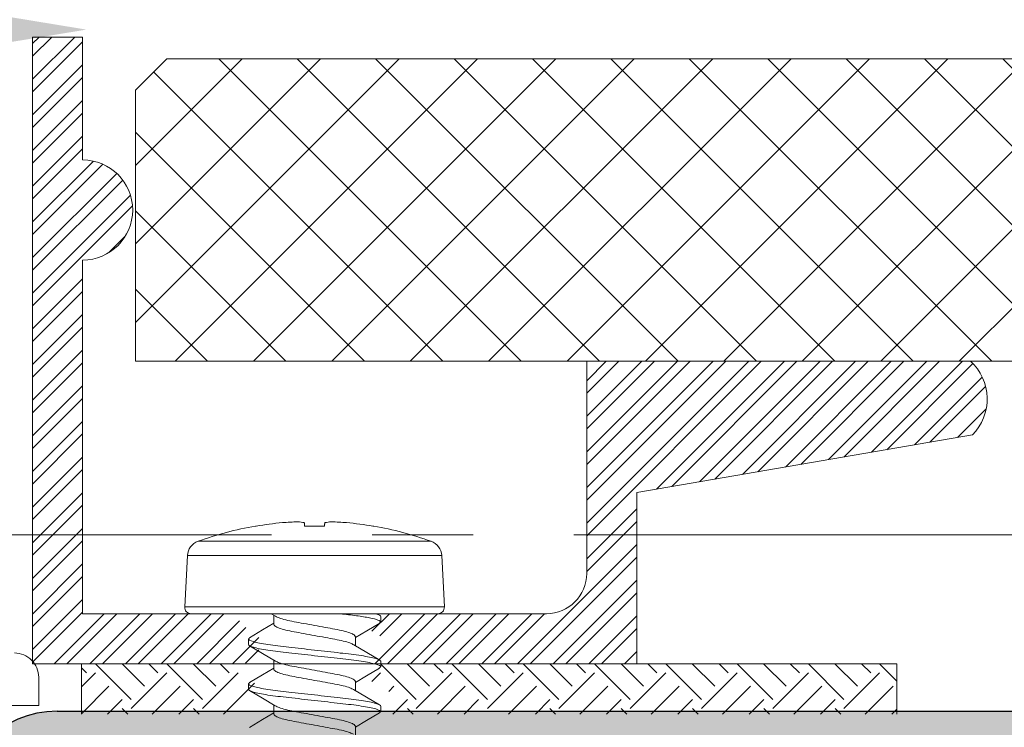
# Model space of a CAD drawing. Units: inches. Extents: x -1086 to 451, y -999 to 1258.
# Drawn here: x 406 to 407, y -81 to -81 of the extents above; entities that cross this region are included whole.
import ezdxf
from ezdxf import colors
from ezdxf.entities.mleader import LeaderData, LeaderLine
from ezdxf.math import Vec2, Vec3

# ---------------------------------------------------------------- set-up
doc = ezdxf.new("R2010")
doc.units = ezdxf.units.IN
doc.header["$MEASUREMENT"] = 0
doc.linetypes.add('CENTER2', pattern=[1.125, 0.75, -0.125, 0.125, -0.125])
doc.linetypes.add('SLD-Solid', pattern=[0])
for name, color, linetype, lineweight in [('Clip system', 42, 'Continuous', 13), ('Lead lines', 200, 'CENTER2', 13), ('R-SWTS-DET1', 1, 'Continuous', 20), ('TEXT', 104, 'Continuous', 25)]:
    doc.layers.add(name, color=color, linetype=linetype, lineweight=lineweight)
doc.styles.get("Standard").update_dxf_attribs({"font": 'arial.ttf'})

# ---------------------------------------------------------------- blocks, each defined once
blk = doc.blocks.new('*U233')
at = {"lineweight": 5}
h = blk.add_hatch(dxfattribs=at)
h.set_pattern_fill('NET', color=1, scale=0.55, angle=45, style=0)
h.paths.add_polyline_path([(38021.3391, -3597.547), (38021.3391, -3597.8723), (38021.3391, -3597.8831), (38021.378, -3597.922), (38028.0914, -3597.922), (38028.1303, -3597.8831), (38028.1303, -3597.547)])
at = {"color": 5, "linetype": 'Continuous', "lineweight": 5}
for p, q in [((38021.3391, -3597.547), (38028.1303, -3597.547)), ((38028.1303, -3597.547), (38028.1303, -3597.8831)), ((38028.1303, -3597.8831), (38028.0914, -3597.922)), ((38021.378, -3597.922), (38028.0914, -3597.922))]:
    blk.add_line(p, q, dxfattribs=at)

msp = doc.modelspace()

# ---------------------------------------------------------------- hatches: boundary and pattern name
msp.add_hatch(color=256).paths.add_polyline_path([(407.94471, -81.45814, -0.4142136), (408.00721, -81.52064), (408.00721, -81.77064, -0.4142136), (407.94471, -81.83314), (407.69471, -81.83314), (407.69471, -81.89564), (407.94471, -81.89564, 0.4142136), (408.06971, -81.77064), (408.06971, -81.52064, 0.4142136), (407.94471, -81.39564), (406.19471, -81.39564, 0.4142136), (406.06971, -81.52064), (406.06971, -83.39564, -0.4142136), (406.00721, -83.45814), (405.56971, -83.45814, 0.4142136), (405.44471, -83.58314), (405.44471, -85.21504, 0.4142136), (405.56971, -85.34004), (406.00721, -85.34004, -0.4142136), (406.06971, -85.40254), (406.06971, -87.02754, 0.4142136), (406.19471, -87.15254), (407.94471, -87.15254, 0.4142136), (408.06971, -87.02754), (408.06971, -86.77754, 0.4142136), (407.94471, -86.65254), (407.69471, -86.65254), (407.69471, -86.71504), (407.94471, -86.71504, -0.4142136), (408.00721, -86.77754), (408.00721, -87.02754, -0.4142136), (407.94471, -87.09004), (406.19471, -87.09004, -0.4142136), (406.13221, -87.02754), (406.13221, -85.40254, 0.4142136), (406.00721, -85.27754), (405.56971, -85.27754, -0.4142136), (405.50721, -85.21504), (405.50721, -83.58314, -0.4142136), (405.56971, -83.52064), (406.00721, -83.52064, 0.4142136), (406.13221, -83.39564), (406.13221, -81.52064, -0.4142136), (406.19471, -81.45814)])
at = {"layer": 'Clip system', "lineweight": 15}
h = msp.add_hatch(dxfattribs=at)
h.set_pattern_fill('STEEL', color=256, scale=0.25, angle=270, style=0)
h.set_pattern_definition([(45, (419.10277, -91.406024), (0.022097087, -0.022097087), []), (45, (419.118395, -91.406024), (0.022097087, -0.022097087), [])])
edge = h.paths.add_edge_path()
edge.add_arc((406.80137, -81.22476), 0.05, -90, 0)
edge.add_line((406.85137, -81.22476), (406.85137, -80.96176))
edge.add_line((406.85137, -80.96176), (407.32715, -80.96176))
edge.add_arc((407.28421, -81.00872), 0.06363, -44.29438, 47.55564, ccw=False)
edge.add_line((407.32975, -81.05315), (406.93779, -81.12027))
edge.add_line((406.93779, -81.12027), (406.91337, -81.12445))
edge.add_line((406.91337, -81.12445), (406.91337, -81.33676))
edge.add_line((406.91337, -81.33676), (406.58296, -81.33676))
edge.add_line((406.58296, -81.33676), (406.58296, -81.33263))
edge.add_arc((408.95815, -85.33182), 4.65135, -239.6137, -239.29309, ccw=False)
edge.add_spline(control_points=[(406.60559, -81.31926), (406.60571, -81.31918), (406.60581, -81.3191), (406.60591, -81.31902)], knot_values=[0.0433889, 0.0433889, 0.0433889, 0.0433889, 0.051199, 0.051199, 0.051199, 0.051199], weights=[1, 1, 1, 1], degree=3, periodic=0)
edge.add_spline(control_points=[(406.6061, -81.31887), (406.60614, -81.31883), (406.60619, -81.31879), (406.60623, -81.31875)], knot_values=[0.0340708, 0.0340708, 0.0340708, 0.0340708, 0.0382711, 0.0382711, 0.0382711, 0.0382711], weights=[1, 1, 1, 1], degree=3, periodic=0)
edge.add_spline(control_points=[(406.60645, -81.3185), (406.60648, -81.31846), (406.60651, -81.31842), (406.60653, -81.31839)], knot_values=[0.0216919, 0.0216919, 0.0216919, 0.0216919, 0.0255977, 0.0255977, 0.0255977, 0.0255977], weights=[1, 1, 1, 1], degree=3, periodic=0)
edge.add_spline(control_points=[(406.60669, -81.31806), (406.6067, -81.31804), (406.60671, -81.31802), (406.60671, -81.318)], knot_values=[0.0078125, 0.0078125, 0.0078125, 0.0078125, 0.0099934, 0.0099934, 0.0099934, 0.0099934], weights=[1, 1, 1, 1], degree=3, periodic=0)
edge.add_line((406.60677, -81.31776), (406.60674, -81.31778))
edge.add_line((406.60674, -81.31778), (406.60674, -81.30996))
edge.add_line((406.60674, -81.30996), (406.6066, -81.30945))
edge.add_line((406.6066, -81.30945), (406.60616, -81.30892))
edge.add_line((406.60616, -81.30892), (406.6054, -81.30835))
edge.add_arc((409.01449, -77.20017), 4.76245, -120.70132, -120.38784, ccw=False)
edge.add_line((406.58296, -81.29511), (406.58296, -81.27476))
edge.add_line((406.58296, -81.27476), (406.68358, -81.27476))
edge.add_line((406.68358, -81.27476), (406.80137, -81.27476))

# ---------------------------------------------------------------- linework, layer by layer
msp.add_line((406.19471, -81.39564), (407.94471, -81.39564))
msp.add_arc((406.19471, -81.52064), 0.125, 90, 180)
for p, q in [((406.16437, -80.61215), (406.21664, -80.55988)), ((406.16437, -80.56796), (406.17245, -80.55988)), ((406.16437, -80.58358), (406.18807, -80.55988)), ((406.16437, -80.62778), (406.22637, -80.56578)), ((406.16437, -80.65634), (406.22637, -80.59434)), ((406.16437, -80.67197), (406.22637, -80.60997)), ((406.16437, -80.70054), (406.22637, -80.63854)), ((406.16437, -80.71616), (406.22637, -80.65416)), ((406.16437, -80.74473), (406.22637, -80.68273)), ((406.16437, -80.76036), (406.22637, -80.69836)), ((406.16437, -80.78893), (406.23961, -80.71369)), ((406.16437, -80.80455), (406.25139, -80.71753)), ((406.16437, -80.83312), (406.26861, -80.72888)), ((406.16437, -80.84875), (406.27601, -80.73711)), ((406.16437, -80.87732), (406.28564, -80.75605)), ((406.16437, -80.89294), (406.28816, -80.76915)), ((406.25874, -80.82714), (406.27925, -80.80663)), ((406.16437, -80.92151), (406.22637, -80.85951)), ((406.16437, -80.93713), (406.22637, -80.87513)), ((406.16437, -80.9657), (406.22637, -80.9037)), ((406.16437, -80.98133), (406.22637, -80.91933)), ((406.16437, -81.0099), (406.22637, -80.9479)), ((406.16437, -81.02552), (406.22637, -80.96352)), ((406.16437, -81.05409), (406.22637, -80.99209)), ((406.16437, -81.06972), (406.22637, -81.00772)), ((406.16437, -81.09829), (406.22637, -81.03629)), ((406.16437, -81.11391), (406.22637, -81.05191)), ((406.16437, -81.14248), (406.22637, -81.08048)), ((406.16437, -81.15811), (406.22637, -81.09611)), ((406.16437, -81.18667), (406.22637, -81.12467)), ((406.16437, -81.2023), (406.22637, -81.1403)), ((406.16437, -81.23087), (406.22637, -81.16887)), ((406.16437, -81.24649), (406.22637, -81.18449)), ((406.16437, -81.27506), (406.22637, -81.21306)), ((406.16437, -81.29069), (406.22637, -81.22869)), ((406.16437, -81.31926), (406.22637, -81.25726)), ((406.16437, -81.33488), (406.22637, -81.27288)), ((406.19106, -81.33676), (406.25306, -81.27476)), ((406.20669, -81.33676), (406.26869, -81.27476)), ((406.23526, -81.33676), (406.29726, -81.27476)), ((406.25088, -81.33676), (406.31288, -81.27476)), ((406.27945, -81.33676), (406.34145, -81.27476)), ((406.29508, -81.33676), (406.35708, -81.27476)), ((406.32365, -81.33676), (406.38565, -81.27476)), ((406.33927, -81.33676), (406.40127, -81.27476)), ((406.36784, -81.33676), (406.42101, -81.28359)), ((406.38346, -81.33676), (406.42851, -81.29172)), ((406.41203, -81.33676), (406.44479, -81.30401)), ((406.42824, -81.33618), (406.44479, -81.31963)), ((407.23594, -81.33676), (406.22485, -81.33676)), ((406.22485, -81.33676), (406.22485, -81.39926)), ((406.22485, -81.39926), (406.22485, -81.33676)), ((406.22485, -81.34169), (406.23122, -81.34806)), ((406.23122, -81.33701), (406.23147, -81.33676)), ((406.24227, -81.33701), (406.28646, -81.3812)), ((406.27516, -81.33676), (406.30303, -81.36463)), ((406.30831, -81.33676), (406.3196, -81.34806)), ((406.3196, -81.33701), (406.31985, -81.33676)), ((406.33065, -81.33701), (406.37485, -81.3812)), ((406.36355, -81.33676), (406.39142, -81.36463)), ((406.3967, -81.33676), (406.40799, -81.34806)), ((406.40799, -81.33701), (406.40824, -81.33676)), ((406.59582, -81.33701), (406.64001, -81.3812)), ((406.62871, -81.33676), (406.65659, -81.36463)), ((406.66186, -81.33676), (406.67316, -81.34806)), ((406.68421, -81.33701), (406.7284, -81.3812)), ((406.7171, -81.33676), (406.74497, -81.36463)), ((406.75025, -81.33676), (406.76155, -81.34806)), ((406.76155, -81.33701), (406.7618, -81.33676)), ((406.7726, -81.33701), (406.81679, -81.3812)), ((406.80549, -81.33676), (406.83336, -81.36463)), ((406.83864, -81.33676), (406.84993, -81.34806)), ((406.84993, -81.33701), (406.85018, -81.33676)), ((406.86098, -81.33701), (406.90518, -81.3812)), ((406.89388, -81.33676), (406.92175, -81.36463)), ((406.92703, -81.33676), (406.93832, -81.34806)), ((406.93832, -81.33701), (406.93857, -81.33676)), ((406.94937, -81.33701), (406.99357, -81.3812)), ((406.98227, -81.33676), (407.01014, -81.36463)), ((407.01541, -81.33676), (407.02671, -81.34806)), ((407.02671, -81.33701), (407.02696, -81.33676)), ((407.03776, -81.33701), (407.08195, -81.3812)), ((407.07066, -81.33676), (407.09853, -81.36463)), ((407.1038, -81.33676), (407.1151, -81.34806)), ((407.1151, -81.33701), (407.11535, -81.33676)), ((407.12615, -81.33701), (407.17034, -81.3812)), ((407.15904, -81.33676), (407.18692, -81.36463)), ((407.19219, -81.33676), (407.20349, -81.34806)), ((407.20349, -81.33701), (407.20374, -81.33676)), ((407.21454, -81.33701), (407.23594, -81.35841)), ((407.23594, -81.33676), (407.23594, -81.39926)), ((407.23594, -81.39926), (407.23594, -81.33676)), ((406.22485, -81.36548), (406.24227, -81.34806)), ((406.28646, -81.39225), (406.33065, -81.34806)), ((406.37485, -81.39225), (406.41904, -81.34806)), ((406.58501, -81.35887), (406.59582, -81.34806)), ((406.64001, -81.39225), (406.68421, -81.34806)), ((406.7284, -81.39225), (406.7726, -81.34806)), ((406.81679, -81.39225), (406.86098, -81.34806)), ((406.90518, -81.39225), (406.94937, -81.34806)), ((406.99357, -81.39225), (407.03776, -81.34806)), ((407.08195, -81.39225), (407.12615, -81.34806)), ((407.17034, -81.39225), (407.21454, -81.34806)), ((406.22485, -81.39862), (406.25884, -81.36463)), ((406.3126, -81.39926), (406.34723, -81.36463)), ((406.40099, -81.39926), (406.43947, -81.36077)), ((406.60607, -81.37095), (406.61239, -81.36463)), ((406.66615, -81.39926), (406.70078, -81.36463)), ((406.75454, -81.39926), (406.78917, -81.36463)), ((406.84293, -81.39926), (406.87756, -81.36463)), ((406.93132, -81.39926), (406.96594, -81.36463)), ((407.0197, -81.39926), (407.05433, -81.36463)), ((407.10809, -81.39926), (407.14272, -81.36463)), ((407.19648, -81.39926), (407.23111, -81.36463)), ((406.25735, -81.39926), (406.27541, -81.3812)), ((406.34574, -81.39926), (406.3638, -81.3812)), ((406.61091, -81.39926), (406.62896, -81.3812)), ((406.6993, -81.39926), (406.71735, -81.3812)), ((406.78768, -81.39926), (406.80574, -81.3812)), ((406.87607, -81.39926), (406.89413, -81.3812)), ((406.96446, -81.39926), (406.98252, -81.3812)), ((407.05285, -81.39926), (407.07091, -81.3812)), ((407.14124, -81.39926), (407.15929, -81.3812)), ((406.27541, -81.39225), (406.28242, -81.39926)), ((406.3638, -81.39225), (406.37081, -81.39926)), ((406.62896, -81.39225), (406.63597, -81.39926)), ((406.80574, -81.39225), (406.81275, -81.39926)), ((406.89413, -81.39225), (406.90114, -81.39926)), ((406.98252, -81.39225), (406.98953, -81.39926)), ((407.07091, -81.39225), (407.07791, -81.39926)), ((407.15929, -81.39225), (407.1663, -81.39926)), ((407.22963, -81.39926), (407.23594, -81.39295))]:
    msp.add_line(p, q, dxfattribs=at)
at = {"layer": 'Clip system', "linetype": 'ByBlock', "lineweight": 15}
for p, q in [((406.16437, -81.33676), (406.16437, -80.55988)), ((406.16437, -80.55988), (406.22637, -80.55988)), ((406.22637, -80.55988), (406.22637, -80.71226)), ((406.22637, -80.83626), (406.22637, -80.96176)), ((406.22637, -80.96176), (406.22637, -81.27476)), ((406.85137, -81.22476), (406.85137, -80.96176)), ((406.85137, -80.96176), (407.32715, -80.96176)), ((407.32975, -81.05315), (406.91337, -81.12445)), ((406.91337, -81.12445), (406.91337, -81.33676)), ((406.22637, -81.27476), (406.80137, -81.27476)), ((406.91337, -81.33676), (406.16437, -81.33676))]:
    msp.add_line(p, q, dxfattribs=at)
at = {"layer": 'Clip system', "linetype": 'SLD-Solid', "lineweight": 15}
for p, q in [((406.44048, -81.16612), (406.44152, -81.16612)), ((406.50159, -81.16612), (406.52615, -81.16612)), ((406.58623, -81.16612), (406.58726, -81.16612)), ((406.65832, -81.18495), (406.36942, -81.18495)), ((406.35288, -81.26634), (406.35622, -81.20272)), ((406.35622, -81.20272), (406.51387, -81.20272)), ((406.51387, -81.20272), (406.67153, -81.20272)), ((406.67153, -81.20272), (406.67486, -81.26634)), ((406.35288, -81.26634), (406.67486, -81.26634)), ((406.36087, -81.27476), (406.66687, -81.27476)), ((406.46541, -81.2779), (406.46027, -81.27483)), ((406.46322, -81.28783), (406.46322, -81.27659)), ((406.59122, -81.27468), (406.59456, -81.27665)), ((406.59587, -81.28505), (406.59587, -81.27815)), ((406.43187, -81.30593), (406.43187, -81.31283)), ((406.56452, -81.30315), (406.56452, -81.31439)), ((406.46322, -81.34339), (406.46322, -81.33215)), ((406.59587, -81.34061), (406.59587, -81.33371)), ((406.43187, -81.36149), (406.43187, -81.36839)), ((406.56452, -81.35871), (406.56452, -81.36995)), ((406.46322, -81.39895), (406.46322, -81.38771)), ((406.59587, -81.39617), (406.59587, -81.38927)), ((406.56452, -81.41427), (406.56452, -81.42551))]:
    msp.add_line(p, q, dxfattribs=at)
at = {"layer": 'Clip system', "linetype": 'SLD-Solid', "lineweight": 15, "flags": 128}
for points in [[(406.50114, -81.16181), (406.50118, -81.16221), (406.50123, -81.16265), (406.50128, -81.16313), (406.50133, -81.16365), (406.50139, -81.16421), (406.50145, -81.16481), (406.50152, -81.16544), (406.50159, -81.16612)], [(406.52615, -81.16612), (406.52622, -81.16544), (406.52629, -81.16481), (406.52635, -81.16421), (406.52641, -81.16365), (406.52647, -81.16313), (406.52652, -81.16265), (406.52656, -81.16221), (406.52661, -81.16181)], [(406.43323, -81.3044), (406.44946, -81.29484), (406.46322, -81.28661)], [(406.59466, -81.2865), (406.57851, -81.29602), (406.56452, -81.30437)], [(406.46547, -81.3335), (406.44945, -81.32392), (406.43322, -81.31435)], [(406.56254, -81.31321), (406.57851, -81.32274), (406.59466, -81.33227)], [(406.43324, -81.35995), (406.44945, -81.3504), (406.46322, -81.34217)], [(406.59452, -81.34214), (406.57835, -81.35167), (406.56452, -81.35993)], [(406.46525, -81.38892), (406.44929, -81.37939), (406.43313, -81.36986)], [(406.56236, -81.36866), (406.57836, -81.37822), (406.59456, -81.38777)], [(406.43319, -81.41555), (406.44935, -81.40602), (406.46322, -81.39773)], [(406.59451, -81.3977), (406.57828, -81.40727), (406.56452, -81.41549)]]:
    msp.add_lwpolyline(points, dxfattribs=at)
at = {"layer": 'Clip system', "linetype": 'ByBlock', "lineweight": 15}
for centre, radius, start, end in [((406.22637, -80.77426), 0.062, 270, 90), ((407.28421, -81.00872), 0.06363, 315.70562, 47.55564), ((406.80137, -81.22476), 0.05, 270, 0)]:
    msp.add_arc(centre, radius, start, end, dxfattribs=at)
at = {"layer": 'Clip system', "linetype": 'SLD-Solid', "lineweight": 15}
for centre, radius, start, end in [((406.51387, -81.58656), 0.42679, 99.90174, 109.78287), ((406.51385, -81.58774), 0.42778, 95.32903, 99.73558), ((406.50345, -81.52444), 0.36382, 91.62347, 94.62338), ((406.48857, -81.2273), 0.06668, 79.13875, 86.07065), ((406.53917, -81.2273), 0.06668, 93.92935, 100.86125), ((406.52429, -81.52444), 0.36382, 85.37662, 88.37653), ((406.51389, -81.58774), 0.42778, 80.26442, 84.67097), ((406.51387, -81.58656), 0.42679, 70.21713, 80.09826), ((406.37619, -81.20377), 0.02, 109.78287, 177), ((406.65155, -81.20377), 0.02, 3, 70.21713), ((406.36087, -81.26676), 0.008, 177, 270), ((406.66687, -81.26676), 0.008, 270, 3)]:
    msp.add_arc(centre, radius, start, end, dxfattribs=at)
for points, knots in [([(406.46551, -81.27786), (406.46682, -81.27857), (406.46963, -81.28009), (406.47774, -81.28245), (406.48825, -81.28463), (406.50055, -81.28681), (406.51387, -81.28926), (406.5272, -81.29171), (406.53948, -81.29389), (406.55006, -81.29607), (406.55821, -81.29852), (406.56353, -81.30097), (406.5642, -81.30243), (406.56452, -81.30315)], [0, 0, 0, 0, 0.082199, 0.1756669, 0.2657591, 0.3558516, 0.4493194, 0.5427873, 0.6328796, 0.722972, 0.8164399, 0.9099077, 1, 1, 1, 1]), ([(406.59587, -81.28505), (406.59587, -81.2843), (406.59477, -81.28346), (406.59014, -81.28168), (406.58661, -81.28074), (406.57748, -81.27889), (406.5719, -81.27798), (406.55958, -81.2763), (406.55303, -81.27558), (406.54575, -81.27476)], [0, 0, 0, 0, 0.25, 0.25, 0.5, 0.5, 0.75, 0.75, 1, 1, 1, 1]), ([(406.56253, -81.31326), (406.56114, -81.3125), (406.55825, -81.31094), (406.55001, -81.30853), (406.53949, -81.30635), (406.52719, -81.30417), (406.51387, -81.30172), (406.50055, -81.29927), (406.48827, -81.29709), (406.47768, -81.29491), (406.46953, -81.29246), (406.46421, -81.29001), (406.46355, -81.28855), (406.46322, -81.28783)], [0, 0, 0, 0, 0.0870246, 0.1800011, 0.2696196, 0.3592382, 0.4522148, 0.5451912, 0.6348098, 0.7244286, 0.817405, 0.9103814, 1, 1, 1, 1]), ([(406.59587, -81.33371), (406.59587, -81.33271), (406.59388, -81.33154), (406.58556, -81.32909), (406.57926, -81.32782), (406.56776, -81.32606), (406.5636, -81.32549), (406.55493, -81.32444), (406.55042, -81.32395), (406.53581, -81.3223), (406.52486, -81.32106), (406.50289, -81.31858), (406.49193, -81.31734), (406.47732, -81.31569), (406.47282, -81.3152), (406.46415, -81.31415), (406.45999, -81.31359), (406.44849, -81.31182), (406.44218, -81.31055), (406.43387, -81.3081), (406.43187, -81.30693), (406.43187, -81.30593)], [0, 0, 0, 0, 0.125, 0.125, 0.25, 0.25, 0.3125, 0.3125, 0.375, 0.375, 0.5, 0.5, 0.625, 0.625, 0.6875, 0.6875, 0.75, 0.75, 0.875, 0.875, 1, 1, 1, 1]), ([(406.59587, -81.34061), (406.59587, -81.33961), (406.59388, -81.33844), (406.58556, -81.33599), (406.57926, -81.33472), (406.56776, -81.33296), (406.5636, -81.33239), (406.55493, -81.33134), (406.55042, -81.33085), (406.53581, -81.3292), (406.52486, -81.32796), (406.50289, -81.32548), (406.49193, -81.32424), (406.47732, -81.32259), (406.47282, -81.3221), (406.46415, -81.32105), (406.45999, -81.32049), (406.44849, -81.31872), (406.44218, -81.31745), (406.43387, -81.315), (406.43187, -81.31383), (406.43187, -81.31283)], [0, 0, 0, 0, 0.125, 0.125, 0.25, 0.25, 0.3125, 0.3125, 0.375, 0.375, 0.5, 0.5, 0.625, 0.625, 0.6875, 0.6875, 0.75, 0.75, 0.875, 0.875, 1, 1, 1, 1]), ([(406.46557, -81.33345), (406.46687, -81.33415), (406.46966, -81.33566), (406.47774, -81.33801), (406.48825, -81.34019), (406.50055, -81.34237), (406.51387, -81.34482), (406.5272, -81.34727), (406.53948, -81.34945), (406.55006, -81.35163), (406.55821, -81.35408), (406.56353, -81.35653), (406.5642, -81.35799), (406.56452, -81.35871)], [0, 0, 0, 0, 0.0810453, 0.1746307, 0.2648363, 0.3550418, 0.4486271, 0.5422127, 0.6324182, 0.7226236, 0.816209, 0.9097945, 1, 1, 1, 1]), ([(406.56228, -81.36871), (406.56096, -81.36799), (406.55814, -81.36646), (406.55, -81.36409), (406.53949, -81.36191), (406.52719, -81.35973), (406.51387, -81.35728), (406.50055, -81.35483), (406.48827, -81.35265), (406.47768, -81.35047), (406.46953, -81.34802), (406.46421, -81.34557), (406.46355, -81.34411), (406.46322, -81.34339)], [0, 0, 0, 0, 0.0829424, 0.1763346, 0.2663539, 0.3563733, 0.4497654, 0.5431576, 0.633177, 0.7231963, 0.8165884, 0.9099806, 1, 1, 1, 1]), ([(406.59587, -81.38927), (406.59587, -81.38827), (406.59388, -81.3871), (406.58556, -81.38465), (406.57926, -81.38338), (406.56776, -81.38162), (406.5636, -81.38105), (406.55493, -81.38), (406.55042, -81.37951), (406.53581, -81.37786), (406.52486, -81.37662), (406.50289, -81.37414), (406.49193, -81.3729), (406.47732, -81.37125), (406.47282, -81.37076), (406.46415, -81.36971), (406.45999, -81.36915), (406.44849, -81.36738), (406.44218, -81.36611), (406.43387, -81.36366), (406.43187, -81.36249), (406.43187, -81.36149)], [0, 0, 0, 0, 0.125, 0.125, 0.25, 0.25, 0.3125, 0.3125, 0.375, 0.375, 0.5, 0.5, 0.625, 0.625, 0.6875, 0.6875, 0.75, 0.75, 0.875, 0.875, 1, 1, 1, 1]), ([(406.59587, -81.39617), (406.59587, -81.39517), (406.59388, -81.394), (406.58556, -81.39155), (406.57926, -81.39028), (406.56776, -81.38852), (406.5636, -81.38795), (406.55493, -81.3869), (406.55042, -81.38641), (406.53581, -81.38476), (406.52486, -81.38352), (406.50289, -81.38104), (406.49193, -81.3798), (406.47732, -81.37815), (406.47282, -81.37766), (406.46415, -81.37661), (406.45999, -81.37605), (406.44849, -81.37428), (406.44218, -81.37301), (406.43387, -81.37056), (406.43187, -81.36939), (406.43187, -81.36839)], [0, 0, 0, 0, 0.125, 0.125, 0.25, 0.25, 0.3125, 0.3125, 0.375, 0.375, 0.5, 0.5, 0.625, 0.625, 0.6875, 0.6875, 0.75, 0.75, 0.875, 0.875, 1, 1, 1, 1]), ([(406.46529, -81.38887), (406.46666, -81.38962), (406.46953, -81.39117), (406.47774, -81.39357), (406.48825, -81.39575), (406.50055, -81.39793), (406.51387, -81.40038), (406.5272, -81.40283), (406.53948, -81.40501), (406.55006, -81.40719), (406.55821, -81.40964), (406.56353, -81.41209), (406.5642, -81.41355), (406.56452, -81.41427)], [0, 0, 0, 0, 0.0857875, 0.1788899, 0.26863, 0.35837, 0.4514725, 0.5445749, 0.634315, 0.724055, 0.8171575, 0.9102599, 1, 1, 1, 1]), ([(406.56216, -81.4242), (406.56086, -81.42351), (406.55808, -81.422), (406.55, -81.41965), (406.53949, -81.41747), (406.52719, -81.41529), (406.51387, -81.41284), (406.50055, -81.41039), (406.48827, -81.40821), (406.47768, -81.40603), (406.46953, -81.40358), (406.46421, -81.40113), (406.46355, -81.39967), (406.46322, -81.39895)], [0, 0, 0, 0, 0.0808173, 0.1744259, 0.2646539, 0.3548818, 0.4484904, 0.542099, 0.6323269, 0.7225549, 0.8161635, 0.9097721, 1, 1, 1, 1])]:
    msp.add_open_spline(points, degree=3, knots=knots, dxfattribs=at)
for points, degree in [([(406.59587, -81.27815), (406.59587, -81.27715), (406.59388, -81.27598), (406.58974, -81.27476)], 3), ([(406.59405, -81.28653), (406.59587, -81.28505)], 1), ([(406.43187, -81.30593), (406.4338, -81.30437)], 1), ([(406.59395, -81.34217), (406.59587, -81.34061)], 1), ([(406.43187, -81.36149), (406.43381, -81.35992)], 1), ([(406.59394, -81.39774), (406.59587, -81.39617)], 1)]:
    msp.add_open_spline(points, degree=degree, dxfattribs=at)
at = {"layer": 'Lead lines', "lineweight": 9}
msp.add_line((414.33552, -81.177), (380.4426, -81.177), dxfattribs=at)
at = {"layer": 'R-SWTS-DET1'}
msp.add_lwpolyline([(406.06185, -81.38835), (406.17185, -81.38835), (406.17185, -81.35335, 0.4142136), (406.14185, -81.32335)], format="xyb", dxfattribs=at)

# ---------------------------------------------------------------- block references
at = {"color": 9, "linetype": 'Continuous', "lineweight": 13, "rotation": 180}
msp.add_blockref('*U233', (38434.42214, -3678.50878), dxfattribs=at)

# ---------------------------------------------------------------- leaders
at = {"layer": 'TEXT'}
ml = msp.add_multileader_mtext('Standard', dxfattribs=at)
ml.set_content('\\A1;{\\H4.4444x;SHA-101\\H2.1001x;\\P} ', color=256)
ml.set_leader_properties()
ml.build(insert=Vec2(0, 0))
ml.multileader.update_dxf_attribs({"dogleg_length": 0.36, "arrow_head_size": 0.45, "scale": 0.45})
ctx = ml.context
ctx.base_point, ctx.scale, ctx.char_height, ctx.arrow_head_size, ctx.landing_gap_size, ctx.plane_origin = Vec3(408.58827, -77.84753), 0.45, 0.081, 0.45, 0.0405, Vec3(365.16515, -78.35094)
notes = []
notes.append((ctx, [(0, (1, 1, 0), (407.11007, -77.84753), (1, 0), 1.47819, [(1, [(406.231, -80.55064), (405.57259, -80.55064)], 0, [])])]))
ctx.mtext.insert, ctx.mtext.flow_direction = Vec3(408.62877, -77.80703), 5
for ctx, leaders in notes:
    for number, flags, end, landing, length, lines in leaders:
        leader = LeaderData()
        leader.index, (leader.has_last_leader_line, leader.has_dogleg_vector, leader.attachment_direction) = number, flags
        leader.last_leader_point, leader.dogleg_vector, leader.dogleg_length = Vec3(end), Vec3(landing), length
        for number, points, colour, breaks in lines:
            line = LeaderLine()
            line.index, line.vertices, line.color, line.breaks = number, Vec3.list(points), colors.encode_raw_color(colour), breaks
            leader.lines.append(line)
        ctx.leaders.append(leader)

doc.saveas('drawing.dxf')
